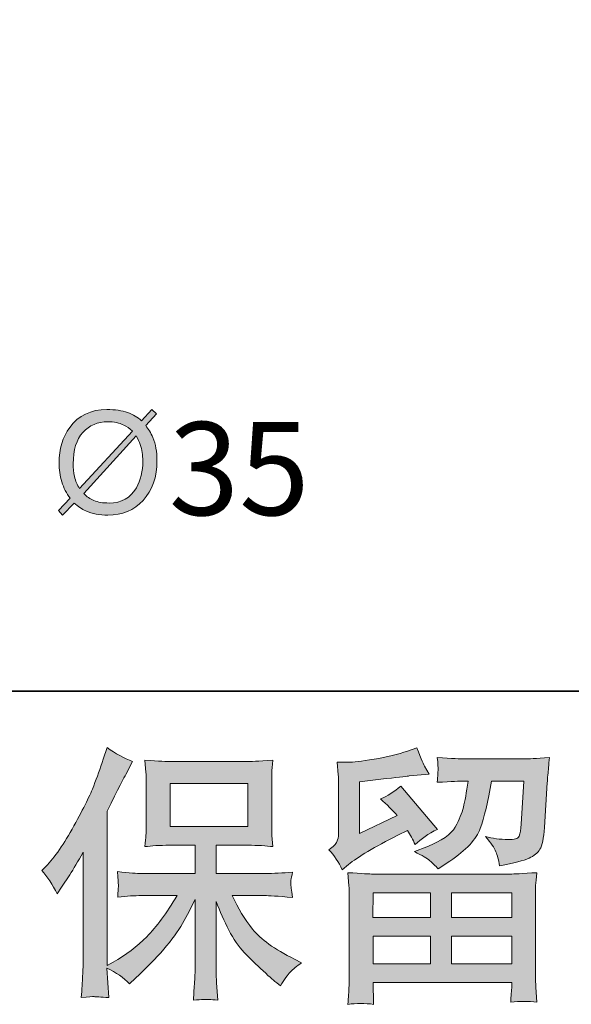
# Model space of a CAD drawing. Units: inches. Extents: x -430 to 767, y -568 to 283.
# Drawn here: x -235 to -174, y -568 to -459 of the extents above; entities that cross this region are included whole.
import ezdxf

# ---------------------------------------------------------------- set-up
doc = ezdxf.new("R2010")
doc.units = ezdxf.units.IN
doc.header["$MEASUREMENT"] = 0
doc.layers.add('图层 1', color=7, linetype='Continuous')

msp = doc.modelspace()

# ---------------------------------------------------------------- hatches: boundary and pattern name
at = {"layer": '图层 1'}
h = msp.add_hatch(color=7, dxfattribs=at)
h.dxf.hatch_style = 2
edge = h.paths.add_edge_path()
edge.add_spline(control_points=[(-229.26, -512.55), (-228.84, -512.93), (-228.41, -513.22), (-227.97, -513.43), (-227.27, -513.74), (-226.45, -513.9), (-225.5, -513.9), (-223.92, -513.9), (-222.61, -513.35), (-221.59, -512.26), (-220.56, -511.14), (-220.04, -509.65), (-220.04, -507.82), (-220.04, -506.85), (-220.19, -506), (-220.5, -505.26), (-220.73, -504.72), (-221.01, -504.27), (-221.3, -503.91), (-221.3, -503.91), (-220.09, -502.6), (-220.09, -502.6), (-220.09, -502.6), (-220.6, -502.13), (-220.6, -502.13), (-220.6, -502.13), (-221.75, -503.39), (-221.75, -503.39), (-222.18, -503), (-222.7, -502.69), (-223.31, -502.47), (-223.95, -502.25), (-224.72, -502.13), (-225.61, -502.13), (-227.4, -502.13), (-228.8, -502.81), (-229.75, -504.13), (-230.55, -505.22), (-230.94, -506.54), (-230.94, -508.07), (-230.94, -508.82), (-230.85, -509.52), (-230.63, -510.2), (-230.44, -510.87), (-230.13, -511.48), (-229.71, -512.02), (-229.71, -512.02), (-231.01, -513.39), (-231.01, -513.39), (-231.01, -513.39), (-230.55, -513.9), (-230.55, -513.9), (-230.55, -513.9), (-229.26, -512.55), (-229.26, -512.55)], knot_values=[0, 0, 0, 0, 1, 1, 1, 2, 2, 2, 3, 3, 3, 4, 4, 4, 5, 5, 5, 6, 6, 6, 7, 7, 7, 8, 8, 8, 9, 9, 9, 10, 10, 10, 11, 11, 11, 12, 12, 12, 13, 13, 13, 14, 14, 14, 15, 15, 15, 16, 16, 16, 17, 17, 17, 18, 18, 18, 18], degree=3, periodic=0)
edge = h.paths.add_edge_path()
edge.add_spline(control_points=[(-228.2, -511.48), (-228.2, -511.48), (-222.37, -505.06), (-222.37, -505.06), (-222.16, -505.42), (-222.01, -505.73), (-221.9, -506.03), (-221.7, -506.6), (-221.62, -507.2), (-221.62, -507.85), (-221.62, -509.01), (-221.85, -510.01), (-222.34, -510.85), (-223, -511.99), (-224, -512.55), (-225.36, -512.55), (-226.08, -512.55), (-226.65, -512.46), (-227.06, -512.28), (-227.49, -512.1), (-227.86, -511.84), (-228.2, -511.48)], knot_values=[0, 0, 0, 0, 0.352778, 0.352778, 0.352778, 0.705556, 0.705556, 0.705556, 1.058333, 1.058333, 1.058333, 1.411111, 1.411111, 1.411111, 1.763889, 1.763889, 1.763889, 2.116667, 2.116667, 2.116667, 2.469444, 2.469444, 2.469444, 2.469444], degree=3, periodic=0)
edge.add_line((-228.2, -511.48), (-228.2, -511.48))
edge = h.paths.add_edge_path()
edge.add_spline(control_points=[(-222.78, -504.53), (-222.78, -504.53), (-228.67, -510.94), (-228.67, -510.94), (-228.93, -510.53), (-229.12, -510.1), (-229.23, -509.61), (-229.33, -509.13), (-229.37, -508.66), (-229.37, -508.17), (-229.37, -506.64), (-229.01, -505.48), (-228.3, -504.68), (-227.57, -503.89), (-226.64, -503.49), (-225.51, -503.49), (-224.84, -503.49), (-224.25, -503.61), (-223.72, -503.88), (-223.43, -504.02), (-223.12, -504.23), (-222.78, -504.53)], knot_values=[0, 0, 0, 0, 0.352778, 0.352778, 0.352778, 0.705556, 0.705556, 0.705556, 1.058333, 1.058333, 1.058333, 1.411111, 1.411111, 1.411111, 1.763889, 1.763889, 1.763889, 2.116667, 2.116667, 2.116667, 2.469444, 2.469444, 2.469444, 2.469444], degree=3, periodic=0)
edge.add_line((-222.78, -504.53), (-222.78, -504.53))
h = msp.add_hatch(color=7, dxfattribs=at)
h.dxf.hatch_style = 2
edge = h.paths.add_edge_path()
edge.add_spline(control_points=[(-232.88, -553.49), (-232.88, -553.49), (-232.43, -553.04), (-232.43, -553.04), (-231.44, -552.05), (-230.4, -550.54), (-229.29, -548.52), (-228.19, -546.49), (-227.45, -545), (-227.08, -544.05), (-226.73, -543.1), (-226.37, -542.12), (-226.03, -541.1), (-226.03, -541.1), (-225.6, -539.79), (-225.6, -539.79), (-224.67, -540.47), (-223.72, -540.98), (-222.75, -541.34), (-222.75, -541.34), (-223.52, -542.8), (-223.52, -542.8), (-223.66, -543.04), (-224.35, -544.4), (-225.6, -546.88), (-225.6, -546.88), (-225.6, -564.09), (-225.6, -564.09), (-225.6, -564.09), (-224.93, -563.7), (-224.93, -563.7), (-223.5, -562.91), (-222.25, -561.97), (-221.18, -560.87), (-220.1, -559.78), (-218.98, -558.25), (-217.78, -556.29), (-217.78, -556.29), (-221.78, -556.29), (-221.78, -556.29), (-222.5, -556.29), (-223.37, -556.35), (-224.42, -556.47), (-224.4, -556.11), (-224.38, -555.83), (-224.36, -555.6), (-224.34, -555.39), (-224.33, -555.22), (-224.34, -555.09), (-224.35, -554.96), (-224.39, -554.47), (-224.45, -553.62), (-223.1, -553.76), (-222.22, -553.83), (-221.78, -553.83), (-221.78, -553.83), (-215.8, -553.83), (-215.8, -553.83), (-215.8, -553.83), (-215.8, -550.69), (-215.8, -550.69), (-215.8, -550.69), (-218.66, -550.69), (-218.66, -550.69), (-219.74, -550.69), (-220.65, -550.74), (-221.39, -550.84), (-221.33, -550.29), (-221.29, -549.88), (-221.27, -549.59), (-221.25, -549.3), (-221.24, -548.91), (-221.24, -548.43), (-221.24, -548.43), (-221.24, -543.73), (-221.24, -543.73), (-221.24, -543.16), (-221.25, -542.76), (-221.27, -542.56), (-221.27, -542.56), (-221.39, -541.21), (-221.39, -541.21), (-219.76, -541.31), (-218.86, -541.36), (-218.66, -541.36), (-218.66, -541.36), (-209.91, -541.36), (-209.91, -541.36), (-209.72, -541.36), (-208.78, -541.31), (-207.12, -541.21), (-207.19, -541.81), (-207.24, -542.28), (-207.25, -542.61), (-207.26, -542.94), (-207.26, -543.32), (-207.26, -543.73), (-207.26, -543.73), (-207.26, -548.43), (-207.26, -548.43), (-207.26, -549.05), (-207.25, -549.44), (-207.23, -549.61), (-207.23, -549.61), (-207.12, -550.84), (-207.12, -550.84), (-207.86, -550.74), (-208.8, -550.69), (-209.94, -550.69), (-209.94, -550.69), (-213.46, -550.69), (-213.46, -550.69), (-213.46, -550.69), (-213.46, -553.83), (-213.46, -553.83), (-213.46, -553.83), (-208.01, -553.83), (-208.01, -553.83), (-207.06, -553.83), (-206.03, -553.78), (-204.94, -553.68), (-205.02, -554.1), (-205.08, -554.39), (-205.11, -554.58), (-205.14, -554.77), (-205.15, -554.92), (-205.14, -555.03), (-205.13, -555.13), (-205.06, -555.62), (-204.94, -556.5), (-206.61, -556.36), (-207.63, -556.29), (-208.01, -556.29), (-208.01, -556.29), (-211.67, -556.29), (-211.67, -556.29), (-211.02, -557.68), (-210.25, -558.93), (-209.38, -560.04), (-208.5, -561.15), (-206.96, -562.26), (-204.73, -563.37), (-204.73, -563.37), (-203.93, -563.79), (-203.93, -563.79), (-204.47, -564.15), (-204.88, -564.49), (-205.18, -564.8), (-205.48, -565.12), (-205.85, -565.64), (-206.28, -566.35), (-206.28, -566.35), (-206.7, -566.02), (-206.7, -566.02), (-206.92, -565.87), (-207.42, -565.42), (-208.21, -564.69), (-208.99, -563.97), (-209.7, -563.29), (-210.32, -562.63), (-210.95, -561.98), (-211.51, -561.14), (-212.03, -560.14), (-212.54, -559.14), (-213.02, -558.07), (-213.46, -556.94), (-213.46, -556.94), (-213.46, -564.48), (-213.46, -564.48), (-213.46, -565.05), (-213.44, -565.57), (-213.4, -566.02), (-213.4, -566.02), (-213.25, -567.93), (-213.25, -567.93), (-213.68, -567.91), (-214, -567.89), (-214.22, -567.87), (-214.45, -567.85), (-215.04, -567.87), (-215.98, -567.93), (-215.94, -567.16), (-215.9, -566.5), (-215.86, -565.97), (-215.82, -565.45), (-215.8, -564.95), (-215.8, -564.48), (-215.8, -564.48), (-215.8, -556.74), (-215.8, -556.74), (-216.22, -557.61), (-216.68, -558.49), (-217.2, -559.39), (-217.71, -560.3), (-218.41, -561.26), (-219.28, -562.27), (-220.16, -563.29), (-221.21, -564.36), (-222.44, -565.49), (-222.44, -565.49), (-223.12, -566.11), (-223.12, -566.11), (-223.76, -565.44), (-224.58, -564.86), (-225.61, -564.39), (-225.61, -564.39), (-225.41, -567.66), (-225.41, -567.66), (-226.32, -567.6), (-226.87, -567.56), (-227.03, -567.55), (-227.2, -567.54), (-227.68, -567.58), (-228.47, -567.66), (-228.41, -566.69), (-228.36, -565.89), (-228.32, -565.25), (-228.28, -564.62), (-228.26, -563.96), (-228.26, -563.29), (-228.26, -563.29), (-228.26, -551.47), (-228.26, -551.47), (-228.84, -552.5), (-229.34, -553.33), (-229.75, -553.97), (-229.75, -553.97), (-230.68, -555.37), (-230.68, -555.37), (-230.68, -555.37), (-231.15, -556.11), (-231.15, -556.11), (-231.69, -555.06), (-232.26, -554.18), (-232.88, -553.49)], knot_values=[0, 0, 0, 0, 1, 1, 1, 2, 2, 2, 3, 3, 3, 4, 4, 4, 5, 5, 5, 6, 6, 6, 7, 7, 7, 8, 8, 8, 9, 9, 9, 10, 10, 10, 11, 11, 11, 12, 12, 12, 13, 13, 13, 14, 14, 14, 15, 15, 15, 16, 16, 16, 17, 17, 17, 18, 18, 18, 19, 19, 19, 20, 20, 20, 21, 21, 21, 22, 22, 22, 23, 23, 23, 24, 24, 24, 25, 25, 25, 26, 26, 26, 27, 27, 27, 28, 28, 28, 29, 29, 29, 30, 30, 30, 31, 31, 31, 32, 32, 32, 33, 33, 33, 34, 34, 34, 35, 35, 35, 36, 36, 36, 37, 37, 37, 38, 38, 38, 39, 39, 39, 40, 40, 40, 41, 41, 41, 42, 42, 42, 43, 43, 43, 44, 44, 44, 45, 45, 45, 46, 46, 46, 47, 47, 47, 48, 48, 48, 49, 49, 49, 50, 50, 50, 51, 51, 51, 52, 52, 52, 53, 53, 53, 54, 54, 54, 55, 55, 55, 56, 56, 56, 57, 57, 57, 58, 58, 58, 59, 59, 59, 60, 60, 60, 61, 61, 61, 62, 62, 62, 63, 63, 63, 64, 64, 64, 65, 65, 65, 66, 66, 66, 67, 67, 67, 68, 68, 68, 69, 69, 69, 70, 70, 70, 71, 71, 71, 72, 72, 72, 73, 73, 73, 74, 74, 74, 75, 75, 75, 76, 76, 76, 77, 77, 77, 78, 78, 78, 78], degree=3, periodic=0)
h.paths.add_polyline_path([(-218.58, -548.59), (-209.92, -548.59), (-209.92, -543.82), (-218.58, -543.82)])
h = msp.add_hatch(color=7, dxfattribs=at)
h.dxf.hatch_style = 2
h.paths.add_polyline_path([(-195.97, -555.99), (-189.57, -555.99), (-189.57, -558.73), (-196, -558.73)])
edge = h.paths.add_edge_path()
edge.add_spline(control_points=[(-199.39, -553.41), (-199.39, -553.41), (-198.71, -552.84), (-198.71, -552.84), (-197.65, -551.97), (-195.81, -550.88), (-193.21, -549.57), (-193.21, -549.57), (-192.14, -549.03), (-192.14, -549.03), (-191.82, -549.53), (-191.53, -550.06), (-191.28, -550.61), (-190.62, -549.96), (-189.8, -549.39), (-188.8, -548.91), (-188.8, -548.91), (-192.88, -544.09), (-192.88, -544.09), (-193.62, -544.73), (-194.36, -545.2), (-195.12, -545.52), (-194.42, -546.16), (-193.81, -546.77), (-193.27, -547.37), (-193.27, -547.37), (-197.47, -549.39), (-197.47, -549.39), (-197.47, -549.39), (-197.47, -543.61), (-197.47, -543.61), (-197.47, -543.61), (-194.49, -543.26), (-194.49, -543.26), (-192.9, -543.08), (-192.05, -542.98), (-191.93, -542.96), (-191.93, -542.96), (-189.73, -542.75), (-189.73, -542.75), (-189.73, -542.75), (-190.23, -541.86), (-190.23, -541.86), (-190.27, -541.82), (-190.56, -541.14), (-191.1, -539.83), (-191.1, -539.83), (-192.11, -540.19), (-192.11, -540.19), (-193.18, -540.57), (-194.43, -540.87), (-195.86, -541.09), (-197.29, -541.32), (-198.23, -541.44), (-198.68, -541.44), (-198.68, -541.44), (-199.96, -541.44), (-199.96, -541.44), (-199.96, -541.44), (-199.84, -542.84), (-199.84, -542.84), (-199.82, -543.04), (-199.81, -543.48), (-199.81, -544.15), (-199.81, -544.15), (-199.81, -549.42), (-199.81, -549.42), (-199.81, -549.74), (-199.87, -550.03), (-199.99, -550.29), (-200.11, -550.56), (-200.41, -550.86), (-200.88, -551.18), (-200.31, -551.83), (-199.81, -552.58), (-199.39, -553.41)], knot_values=[0, 0, 0, 0, 1, 1, 1, 2, 2, 2, 3, 3, 3, 4, 4, 4, 5, 5, 5, 6, 6, 6, 7, 7, 7, 8, 8, 8, 9, 9, 9, 10, 10, 10, 11, 11, 11, 12, 12, 12, 13, 13, 13, 14, 14, 14, 15, 15, 15, 16, 16, 16, 17, 17, 17, 18, 18, 18, 19, 19, 19, 20, 20, 20, 21, 21, 21, 22, 22, 22, 23, 23, 23, 24, 24, 24, 25, 25, 25, 25], degree=3, periodic=0)
edge = h.paths.add_edge_path()
edge.add_spline(control_points=[(-195.9, -568.41), (-195.9, -568.41), (-195.93, -567.57), (-195.93, -567.57), (-195.93, -567.57), (-195.96, -566.71), (-195.96, -566.71), (-195.96, -566.71), (-195.96, -565.99), (-195.96, -565.99), (-195.96, -565.99), (-180.52, -565.99), (-180.52, -565.99), (-180.52, -565.99), (-180.52, -566.65), (-180.52, -566.65), (-180.52, -566.69), (-180.54, -566.87), (-180.57, -567.2), (-180.6, -567.52), (-180.61, -567.85), (-180.61, -568.17), (-179.62, -568.05), (-178.66, -568.05), (-177.71, -568.17), (-177.71, -568.17), (-177.83, -566.5), (-177.83, -566.5), (-177.85, -566.28), (-177.86, -565.74), (-177.86, -564.86), (-177.86, -564.86), (-177.86, -556.57), (-177.86, -556.57), (-177.86, -555.97), (-177.86, -555.5), (-177.85, -555.17), (-177.84, -554.83), (-177.79, -554.35), (-177.71, -553.74), (-179.34, -553.84), (-180.32, -553.89), (-180.66, -553.89), (-180.66, -553.89), (-196, -553.89), (-196, -553.89), (-196.3, -553.89), (-197.22, -553.84), (-198.77, -553.74), (-198.77, -553.74), (-198.65, -555.2), (-198.65, -555.2), (-198.63, -555.42), (-198.62, -555.88), (-198.62, -556.6), (-198.62, -556.6), (-198.62, -564.8), (-198.62, -564.8), (-198.62, -565.52), (-198.63, -566.09), (-198.65, -566.53), (-198.67, -566.97), (-198.71, -567.59), (-198.77, -568.41), (-197.83, -568.29), (-196.87, -568.29), (-195.9, -568.41)], knot_values=[0, 0, 0, 0, 1, 1, 1, 2, 2, 2, 3, 3, 3, 4, 4, 4, 5, 5, 5, 6, 6, 6, 7, 7, 7, 8, 8, 8, 9, 9, 9, 10, 10, 10, 11, 11, 11, 12, 12, 12, 13, 13, 13, 14, 14, 14, 15, 15, 15, 16, 16, 16, 17, 17, 17, 18, 18, 18, 19, 19, 19, 20, 20, 20, 21, 21, 21, 22, 22, 22, 22], degree=3, periodic=0)
h.paths.add_polyline_path([(-195.96, -560.83), (-189.57, -560.83), (-189.57, -563.89), (-195.96, -563.89)])
h.paths.add_polyline_path([(-187.23, -560.83), (-180.52, -560.83), (-180.52, -563.89), (-187.23, -563.89)])
h.paths.add_polyline_path([(-187.23, -555.99), (-180.52, -555.99), (-180.52, -558.73), (-187.23, -558.73)])
edge = h.paths.add_edge_path()
edge.add_spline(control_points=[(-189.64, -552.41), (-189.35, -552.66), (-189.03, -552.96), (-188.7, -553.32), (-188.7, -553.32), (-187.42, -552.46), (-187.42, -552.46), (-185.59, -551.23), (-184.46, -550.01), (-184.02, -548.81), (-183.58, -547.6), (-183.17, -545.85), (-182.77, -543.53), (-182.77, -543.53), (-179.17, -543.53), (-179.17, -543.53), (-179.17, -543.53), (-179.47, -548.32), (-179.47, -548.32), (-179.51, -548.93), (-179.58, -549.38), (-179.7, -549.67), (-179.82, -549.96), (-180.23, -550.09), (-180.92, -550.05), (-181.82, -550.03), (-182.65, -549.92), (-183.43, -549.72), (-182.83, -550.43), (-182.45, -550.99), (-182.28, -551.4), (-182.12, -551.8), (-181.98, -552.33), (-181.88, -552.96), (-180.25, -552.67), (-179.16, -552.39), (-178.59, -552.13), (-178.03, -551.87), (-177.62, -551.53), (-177.37, -551.13), (-177.12, -550.72), (-176.95, -549.92), (-176.88, -548.71), (-176.88, -548.71), (-176.55, -543.7), (-176.55, -543.7), (-176.55, -543.59), (-176.53, -543.3), (-176.49, -542.83), (-176.45, -542.37), (-176.39, -541.73), (-176.31, -540.92), (-177.84, -541.01), (-178.71, -541.06), (-178.93, -541.06), (-178.93, -541.06), (-185.9, -541.06), (-185.9, -541.06), (-186.17, -541.06), (-187.15, -541.01), (-188.81, -540.92), (-188.74, -541.63), (-188.71, -542.07), (-188.72, -542.24), (-188.73, -542.39), (-188.74, -542.58), (-188.75, -542.78), (-188.76, -542.99), (-188.77, -543.29), (-188.81, -543.67), (-187.21, -543.58), (-186.23, -543.53), (-185.9, -543.53), (-185.9, -543.53), (-185.36, -543.53), (-185.36, -543.53), (-185.56, -544.82), (-185.74, -545.79), (-185.9, -546.44), (-186.06, -547.1), (-186.36, -547.83), (-186.81, -548.65), (-187.26, -549.46), (-188.31, -550.19), (-189.98, -550.85), (-189.98, -550.85), (-191.35, -551.39), (-191.35, -551.39), (-190.49, -551.82), (-189.93, -552.16), (-189.64, -552.41)], knot_values=[0, 0, 0, 0, 1, 1, 1, 2, 2, 2, 3, 3, 3, 4, 4, 4, 5, 5, 5, 6, 6, 6, 7, 7, 7, 8, 8, 8, 9, 9, 9, 10, 10, 10, 11, 11, 11, 12, 12, 12, 13, 13, 13, 14, 14, 14, 15, 15, 15, 16, 16, 16, 17, 17, 17, 18, 18, 18, 19, 19, 19, 20, 20, 20, 21, 21, 21, 22, 22, 22, 23, 23, 23, 24, 24, 24, 25, 25, 25, 26, 26, 26, 27, 27, 27, 28, 28, 28, 29, 29, 29, 30, 30, 30, 30], degree=3, periodic=0)

# ---------------------------------------------------------------- linework, layer by layer
at = {"layer": '图层 1', "color": 7, "lineweight": 35}
msp.add_lwpolyline([(766.61, -533.52), (-426.47, -533.52), (-426.47, 239.27), (766.61, 239.27), (766.61, -533.52), (766.61, -533.52)], dxfattribs=at)
at = {"layer": '图层 1', "color": 7, "lineweight": 0}
for points in [[(-218.58, -548.59), (-209.92, -548.59), (-209.92, -543.82), (-218.58, -543.82), (-218.58, -548.59)], [(-195.97, -555.99), (-189.57, -555.99), (-189.57, -558.73), (-196, -558.73), (-195.97, -555.99)], [(-187.23, -555.99), (-180.52, -555.99), (-180.52, -558.73), (-187.23, -558.73), (-187.23, -555.99)], [(-195.96, -560.83), (-189.57, -560.83), (-189.57, -563.89), (-195.96, -563.89), (-195.96, -560.83)], [(-187.23, -560.83), (-180.52, -560.83), (-180.52, -563.89), (-187.23, -563.89), (-187.23, -560.83)]]:
    msp.add_lwpolyline(points, dxfattribs=at)
for points, knots in [([(-229.26, -512.55), (-228.84, -512.93), (-228.41, -513.22), (-227.97, -513.43), (-227.27, -513.74), (-226.45, -513.9), (-225.5, -513.9), (-223.92, -513.9), (-222.61, -513.35), (-221.59, -512.26), (-220.56, -511.14), (-220.04, -509.65), (-220.04, -507.82), (-220.04, -506.85), (-220.19, -506), (-220.5, -505.26), (-220.73, -504.72), (-221.01, -504.27), (-221.3, -503.91), (-221.3, -503.91), (-220.09, -502.6), (-220.09, -502.6), (-220.09, -502.6), (-220.6, -502.13), (-220.6, -502.13), (-220.6, -502.13), (-221.75, -503.39), (-221.75, -503.39), (-222.18, -503), (-222.7, -502.69), (-223.31, -502.47), (-223.95, -502.25), (-224.72, -502.13), (-225.61, -502.13), (-227.4, -502.13), (-228.8, -502.81), (-229.75, -504.13), (-230.55, -505.22), (-230.94, -506.54), (-230.94, -508.07), (-230.94, -508.82), (-230.85, -509.52), (-230.63, -510.2), (-230.44, -510.87), (-230.13, -511.48), (-229.71, -512.02), (-229.71, -512.02), (-231.01, -513.39), (-231.01, -513.39), (-231.01, -513.39), (-230.55, -513.9), (-230.55, -513.9), (-230.55, -513.9), (-229.26, -512.55), (-229.26, -512.55)], [0, 0, 0, 0, 1, 1, 1, 2, 2, 2, 3, 3, 3, 4, 4, 4, 5, 5, 5, 6, 6, 6, 7, 7, 7, 8, 8, 8, 9, 9, 9, 10, 10, 10, 11, 11, 11, 12, 12, 12, 13, 13, 13, 14, 14, 14, 15, 15, 15, 16, 16, 16, 17, 17, 17, 18, 18, 18, 18]), ([(-222.78, -504.53), (-222.78, -504.53), (-228.67, -510.94), (-228.67, -510.94), (-228.93, -510.53), (-229.12, -510.1), (-229.23, -509.61), (-229.33, -509.13), (-229.37, -508.66), (-229.37, -508.17), (-229.37, -506.64), (-229.01, -505.48), (-228.3, -504.68), (-227.57, -503.89), (-226.64, -503.49), (-225.51, -503.49), (-224.84, -503.49), (-224.25, -503.61), (-223.72, -503.88), (-223.43, -504.02), (-223.12, -504.23), (-222.78, -504.53)], [0, 0, 0, 0, 1, 1, 1, 2, 2, 2, 3, 3, 3, 4, 4, 4, 5, 5, 5, 6, 6, 6, 7, 7, 7, 7]), ([(-228.2, -511.48), (-228.2, -511.48), (-222.37, -505.06), (-222.37, -505.06), (-222.16, -505.42), (-222.01, -505.73), (-221.9, -506.03), (-221.7, -506.6), (-221.62, -507.2), (-221.62, -507.85), (-221.62, -509.01), (-221.85, -510.01), (-222.34, -510.85), (-223, -511.99), (-224, -512.55), (-225.36, -512.55), (-226.08, -512.55), (-226.65, -512.46), (-227.06, -512.28), (-227.49, -512.1), (-227.86, -511.84), (-228.2, -511.48)], [0, 0, 0, 0, 1, 1, 1, 2, 2, 2, 3, 3, 3, 4, 4, 4, 5, 5, 5, 6, 6, 6, 7, 7, 7, 7]), ([(-232.88, -553.49), (-232.88, -553.49), (-232.43, -553.04), (-232.43, -553.04), (-231.44, -552.05), (-230.4, -550.54), (-229.29, -548.52), (-228.19, -546.49), (-227.45, -545), (-227.08, -544.05), (-226.73, -543.1), (-226.37, -542.12), (-226.03, -541.1), (-226.03, -541.1), (-225.6, -539.79), (-225.6, -539.79), (-224.67, -540.47), (-223.72, -540.98), (-222.75, -541.34), (-222.75, -541.34), (-223.52, -542.8), (-223.52, -542.8), (-223.66, -543.04), (-224.35, -544.4), (-225.6, -546.88), (-225.6, -546.88), (-225.6, -564.09), (-225.6, -564.09), (-225.6, -564.09), (-224.93, -563.7), (-224.93, -563.7), (-223.5, -562.91), (-222.25, -561.97), (-221.18, -560.87), (-220.1, -559.78), (-218.98, -558.25), (-217.78, -556.29), (-217.78, -556.29), (-221.78, -556.29), (-221.78, -556.29), (-222.5, -556.29), (-223.37, -556.35), (-224.42, -556.47), (-224.4, -556.11), (-224.38, -555.83), (-224.36, -555.6), (-224.34, -555.39), (-224.33, -555.22), (-224.34, -555.09), (-224.35, -554.96), (-224.39, -554.47), (-224.45, -553.62), (-223.1, -553.76), (-222.22, -553.83), (-221.78, -553.83), (-221.78, -553.83), (-215.8, -553.83), (-215.8, -553.83), (-215.8, -553.83), (-215.8, -550.69), (-215.8, -550.69), (-215.8, -550.69), (-218.66, -550.69), (-218.66, -550.69), (-219.74, -550.69), (-220.65, -550.74), (-221.39, -550.84), (-221.33, -550.29), (-221.29, -549.88), (-221.27, -549.59), (-221.25, -549.3), (-221.24, -548.91), (-221.24, -548.43), (-221.24, -548.43), (-221.24, -543.73), (-221.24, -543.73), (-221.24, -543.16), (-221.25, -542.76), (-221.27, -542.56), (-221.27, -542.56), (-221.39, -541.21), (-221.39, -541.21), (-219.76, -541.31), (-218.86, -541.36), (-218.66, -541.36), (-218.66, -541.36), (-209.91, -541.36), (-209.91, -541.36), (-209.72, -541.36), (-208.78, -541.31), (-207.12, -541.21), (-207.19, -541.81), (-207.24, -542.28), (-207.25, -542.61), (-207.26, -542.94), (-207.26, -543.32), (-207.26, -543.73), (-207.26, -543.73), (-207.26, -548.43), (-207.26, -548.43), (-207.26, -549.05), (-207.25, -549.44), (-207.23, -549.61), (-207.23, -549.61), (-207.12, -550.84), (-207.12, -550.84), (-207.86, -550.74), (-208.8, -550.69), (-209.94, -550.69), (-209.94, -550.69), (-213.46, -550.69), (-213.46, -550.69), (-213.46, -550.69), (-213.46, -553.83), (-213.46, -553.83), (-213.46, -553.83), (-208.01, -553.83), (-208.01, -553.83), (-207.06, -553.83), (-206.03, -553.78), (-204.94, -553.68), (-205.02, -554.1), (-205.08, -554.39), (-205.11, -554.58), (-205.14, -554.77), (-205.15, -554.92), (-205.14, -555.03), (-205.13, -555.13), (-205.06, -555.62), (-204.94, -556.5), (-206.61, -556.36), (-207.63, -556.29), (-208.01, -556.29), (-208.01, -556.29), (-211.67, -556.29), (-211.67, -556.29), (-211.02, -557.68), (-210.25, -558.93), (-209.38, -560.04), (-208.5, -561.15), (-206.96, -562.26), (-204.73, -563.37), (-204.73, -563.37), (-203.93, -563.79), (-203.93, -563.79), (-204.47, -564.15), (-204.88, -564.49), (-205.18, -564.8), (-205.48, -565.12), (-205.85, -565.64), (-206.28, -566.35), (-206.28, -566.35), (-206.7, -566.02), (-206.7, -566.02), (-206.92, -565.87), (-207.42, -565.42), (-208.21, -564.69), (-208.99, -563.97), (-209.7, -563.29), (-210.32, -562.63), (-210.95, -561.98), (-211.51, -561.14), (-212.03, -560.14), (-212.54, -559.14), (-213.02, -558.07), (-213.46, -556.94), (-213.46, -556.94), (-213.46, -564.48), (-213.46, -564.48), (-213.46, -565.05), (-213.44, -565.57), (-213.4, -566.02), (-213.4, -566.02), (-213.25, -567.93), (-213.25, -567.93), (-213.68, -567.91), (-214, -567.89), (-214.22, -567.87), (-214.45, -567.85), (-215.04, -567.87), (-215.98, -567.93), (-215.94, -567.16), (-215.9, -566.5), (-215.86, -565.97), (-215.82, -565.45), (-215.8, -564.95), (-215.8, -564.48), (-215.8, -564.48), (-215.8, -556.74), (-215.8, -556.74), (-216.22, -557.61), (-216.68, -558.49), (-217.2, -559.39), (-217.71, -560.3), (-218.41, -561.26), (-219.28, -562.27), (-220.16, -563.29), (-221.21, -564.36), (-222.44, -565.49), (-222.44, -565.49), (-223.12, -566.11), (-223.12, -566.11), (-223.76, -565.44), (-224.58, -564.86), (-225.61, -564.39), (-225.61, -564.39), (-225.41, -567.66), (-225.41, -567.66), (-226.32, -567.6), (-226.87, -567.56), (-227.03, -567.55), (-227.2, -567.54), (-227.68, -567.58), (-228.47, -567.66), (-228.41, -566.69), (-228.36, -565.89), (-228.32, -565.25), (-228.28, -564.62), (-228.26, -563.96), (-228.26, -563.29), (-228.26, -563.29), (-228.26, -551.47), (-228.26, -551.47), (-228.84, -552.5), (-229.34, -553.33), (-229.75, -553.97), (-229.75, -553.97), (-230.68, -555.37), (-230.68, -555.37), (-230.68, -555.37), (-231.15, -556.11), (-231.15, -556.11), (-231.69, -555.06), (-232.26, -554.18), (-232.88, -553.49)], [0, 0, 0, 0, 1, 1, 1, 2, 2, 2, 3, 3, 3, 4, 4, 4, 5, 5, 5, 6, 6, 6, 7, 7, 7, 8, 8, 8, 9, 9, 9, 10, 10, 10, 11, 11, 11, 12, 12, 12, 13, 13, 13, 14, 14, 14, 15, 15, 15, 16, 16, 16, 17, 17, 17, 18, 18, 18, 19, 19, 19, 20, 20, 20, 21, 21, 21, 22, 22, 22, 23, 23, 23, 24, 24, 24, 25, 25, 25, 26, 26, 26, 27, 27, 27, 28, 28, 28, 29, 29, 29, 30, 30, 30, 31, 31, 31, 32, 32, 32, 33, 33, 33, 34, 34, 34, 35, 35, 35, 36, 36, 36, 37, 37, 37, 38, 38, 38, 39, 39, 39, 40, 40, 40, 41, 41, 41, 42, 42, 42, 43, 43, 43, 44, 44, 44, 45, 45, 45, 46, 46, 46, 47, 47, 47, 48, 48, 48, 49, 49, 49, 50, 50, 50, 51, 51, 51, 52, 52, 52, 53, 53, 53, 54, 54, 54, 55, 55, 55, 56, 56, 56, 57, 57, 57, 58, 58, 58, 59, 59, 59, 60, 60, 60, 61, 61, 61, 62, 62, 62, 63, 63, 63, 64, 64, 64, 65, 65, 65, 66, 66, 66, 67, 67, 67, 68, 68, 68, 69, 69, 69, 70, 70, 70, 71, 71, 71, 72, 72, 72, 73, 73, 73, 74, 74, 74, 75, 75, 75, 76, 76, 76, 77, 77, 77, 78, 78, 78, 78]), ([(-199.39, -553.41), (-199.39, -553.41), (-198.71, -552.84), (-198.71, -552.84), (-197.65, -551.97), (-195.81, -550.88), (-193.21, -549.57), (-193.21, -549.57), (-192.14, -549.03), (-192.14, -549.03), (-191.82, -549.53), (-191.53, -550.06), (-191.28, -550.61), (-190.62, -549.96), (-189.8, -549.39), (-188.8, -548.91), (-188.8, -548.91), (-192.88, -544.09), (-192.88, -544.09), (-193.62, -544.73), (-194.36, -545.2), (-195.12, -545.52), (-194.42, -546.16), (-193.81, -546.77), (-193.27, -547.37), (-193.27, -547.37), (-197.47, -549.39), (-197.47, -549.39), (-197.47, -549.39), (-197.47, -543.61), (-197.47, -543.61), (-197.47, -543.61), (-194.49, -543.26), (-194.49, -543.26), (-192.9, -543.08), (-192.05, -542.98), (-191.93, -542.96), (-191.93, -542.96), (-189.73, -542.75), (-189.73, -542.75), (-189.73, -542.75), (-190.23, -541.86), (-190.23, -541.86), (-190.27, -541.82), (-190.56, -541.14), (-191.1, -539.83), (-191.1, -539.83), (-192.11, -540.19), (-192.11, -540.19), (-193.18, -540.57), (-194.43, -540.87), (-195.86, -541.09), (-197.29, -541.32), (-198.23, -541.44), (-198.68, -541.44), (-198.68, -541.44), (-199.96, -541.44), (-199.96, -541.44), (-199.96, -541.44), (-199.84, -542.84), (-199.84, -542.84), (-199.82, -543.04), (-199.81, -543.48), (-199.81, -544.15), (-199.81, -544.15), (-199.81, -549.42), (-199.81, -549.42), (-199.81, -549.74), (-199.87, -550.03), (-199.99, -550.29), (-200.11, -550.56), (-200.41, -550.86), (-200.88, -551.18), (-200.31, -551.83), (-199.81, -552.58), (-199.39, -553.41)], [0, 0, 0, 0, 1, 1, 1, 2, 2, 2, 3, 3, 3, 4, 4, 4, 5, 5, 5, 6, 6, 6, 7, 7, 7, 8, 8, 8, 9, 9, 9, 10, 10, 10, 11, 11, 11, 12, 12, 12, 13, 13, 13, 14, 14, 14, 15, 15, 15, 16, 16, 16, 17, 17, 17, 18, 18, 18, 19, 19, 19, 20, 20, 20, 21, 21, 21, 22, 22, 22, 23, 23, 23, 24, 24, 24, 25, 25, 25, 25]), ([(-189.64, -552.41), (-189.35, -552.66), (-189.03, -552.96), (-188.7, -553.32), (-188.7, -553.32), (-187.42, -552.46), (-187.42, -552.46), (-185.59, -551.23), (-184.46, -550.01), (-184.02, -548.81), (-183.58, -547.6), (-183.17, -545.85), (-182.77, -543.53), (-182.77, -543.53), (-179.17, -543.53), (-179.17, -543.53), (-179.17, -543.53), (-179.47, -548.32), (-179.47, -548.32), (-179.51, -548.93), (-179.58, -549.38), (-179.7, -549.67), (-179.82, -549.96), (-180.23, -550.09), (-180.92, -550.05), (-181.82, -550.03), (-182.65, -549.92), (-183.43, -549.72), (-182.83, -550.43), (-182.45, -550.99), (-182.28, -551.4), (-182.12, -551.8), (-181.98, -552.33), (-181.88, -552.96), (-180.25, -552.67), (-179.16, -552.39), (-178.59, -552.13), (-178.03, -551.87), (-177.62, -551.53), (-177.37, -551.13), (-177.12, -550.72), (-176.95, -549.92), (-176.88, -548.71), (-176.88, -548.71), (-176.55, -543.7), (-176.55, -543.7), (-176.55, -543.59), (-176.53, -543.3), (-176.49, -542.83), (-176.45, -542.37), (-176.39, -541.73), (-176.31, -540.92), (-177.84, -541.01), (-178.71, -541.06), (-178.93, -541.06), (-178.93, -541.06), (-185.9, -541.06), (-185.9, -541.06), (-186.17, -541.06), (-187.15, -541.01), (-188.81, -540.92), (-188.74, -541.63), (-188.71, -542.07), (-188.72, -542.24), (-188.73, -542.39), (-188.74, -542.58), (-188.75, -542.78), (-188.76, -542.99), (-188.77, -543.29), (-188.81, -543.67), (-187.21, -543.58), (-186.23, -543.53), (-185.9, -543.53), (-185.9, -543.53), (-185.36, -543.53), (-185.36, -543.53), (-185.56, -544.82), (-185.74, -545.79), (-185.9, -546.44), (-186.06, -547.1), (-186.36, -547.83), (-186.81, -548.65), (-187.26, -549.46), (-188.31, -550.19), (-189.98, -550.85), (-189.98, -550.85), (-191.35, -551.39), (-191.35, -551.39), (-190.49, -551.82), (-189.93, -552.16), (-189.64, -552.41)], [0, 0, 0, 0, 1, 1, 1, 2, 2, 2, 3, 3, 3, 4, 4, 4, 5, 5, 5, 6, 6, 6, 7, 7, 7, 8, 8, 8, 9, 9, 9, 10, 10, 10, 11, 11, 11, 12, 12, 12, 13, 13, 13, 14, 14, 14, 15, 15, 15, 16, 16, 16, 17, 17, 17, 18, 18, 18, 19, 19, 19, 20, 20, 20, 21, 21, 21, 22, 22, 22, 23, 23, 23, 24, 24, 24, 25, 25, 25, 26, 26, 26, 27, 27, 27, 28, 28, 28, 29, 29, 29, 30, 30, 30, 30]), ([(-195.9, -568.41), (-195.9, -568.41), (-195.93, -567.57), (-195.93, -567.57), (-195.93, -567.57), (-195.96, -566.71), (-195.96, -566.71), (-195.96, -566.71), (-195.96, -565.99), (-195.96, -565.99), (-195.96, -565.99), (-180.52, -565.99), (-180.52, -565.99), (-180.52, -565.99), (-180.52, -566.65), (-180.52, -566.65), (-180.52, -566.69), (-180.54, -566.87), (-180.57, -567.2), (-180.6, -567.52), (-180.61, -567.85), (-180.61, -568.17), (-179.62, -568.05), (-178.66, -568.05), (-177.71, -568.17), (-177.71, -568.17), (-177.83, -566.5), (-177.83, -566.5), (-177.85, -566.28), (-177.86, -565.74), (-177.86, -564.86), (-177.86, -564.86), (-177.86, -556.57), (-177.86, -556.57), (-177.86, -555.97), (-177.86, -555.5), (-177.85, -555.17), (-177.84, -554.83), (-177.79, -554.35), (-177.71, -553.74), (-179.34, -553.84), (-180.32, -553.89), (-180.66, -553.89), (-180.66, -553.89), (-196, -553.89), (-196, -553.89), (-196.3, -553.89), (-197.22, -553.84), (-198.77, -553.74), (-198.77, -553.74), (-198.65, -555.2), (-198.65, -555.2), (-198.63, -555.42), (-198.62, -555.88), (-198.62, -556.6), (-198.62, -556.6), (-198.62, -564.8), (-198.62, -564.8), (-198.62, -565.52), (-198.63, -566.09), (-198.65, -566.53), (-198.67, -566.97), (-198.71, -567.59), (-198.77, -568.41), (-197.83, -568.29), (-196.87, -568.29), (-195.9, -568.41)], [0, 0, 0, 0, 1, 1, 1, 2, 2, 2, 3, 3, 3, 4, 4, 4, 5, 5, 5, 6, 6, 6, 7, 7, 7, 8, 8, 8, 9, 9, 9, 10, 10, 10, 11, 11, 11, 12, 12, 12, 13, 13, 13, 14, 14, 14, 15, 15, 15, 16, 16, 16, 17, 17, 17, 18, 18, 18, 19, 19, 19, 20, 20, 20, 21, 21, 21, 22, 22, 22, 22])]:
    msp.add_open_spline(points, degree=3, knots=knots, dxfattribs=at)

# ---------------------------------------------------------------- texts
at = {"layer": '图层 1', "color": 7, "insert": (-218.73, -513.9), "char_height": 10.366, "attachment_point": 7}
msp.add_mtext('\\fArial|b0|i0|c0|p34;\\W1;35', dxfattribs=at)

doc.saveas('drawing.dxf')
